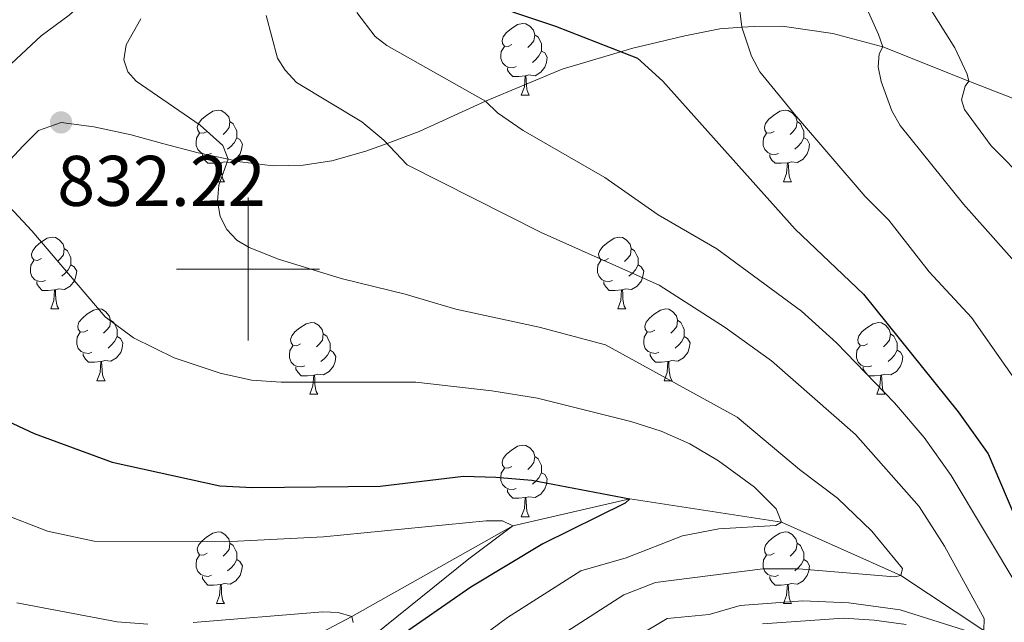
# Model space of a CAD drawing. Units: metres. Extents: x 667728 to 672255, y 744170 to 747250.
# Drawn here: x 668968 to 669106, y 745451 to 745535 of the extents above; entities that cross this region are included whole.
import ezdxf

# ---------------------------------------------------------------- set-up
doc = ezdxf.new("R2010")
doc.units = ezdxf.units.M
doc.header["$MEASUREMENT"] = 0
doc.linetypes.add('DGN Style 3', pattern=[84.553896, 60.39564, -24.158256])
for name, color, linetype, lineweight in [('Carátula', 7, 'Continuous', 0), ('Elementos auxiliares', 7, 'Continuous', 0), ('Entidades rústicas y varios', 7, 'Continuous', 0), ('Hidrografía', 7, 'Continuous', 0), ('Relieve y altimetría', 7, 'Continuous', 0), ('Textos de rotulación', 7, 'Continuous', 0), ('Viales y ferrocarril', 7, 'Continuous', 0)]:
    doc.layers.add(name, color=color, linetype=linetype, lineweight=lineweight)
doc.styles.add('Style-arial', font='arial.shx', dxfattribs={"bigfont": 'arialbig.shx'})

# ---------------------------------------------------------------- blocks, each defined once
blk = doc.blocks.new('5PATER_72')
at = {"layer": 'Relieve y altimetría', "linetype": 'Continuous', "lineweight": 0}
h = blk.add_hatch(color=250, dxfattribs=at)
edge = h.paths.add_edge_path(flags=16)
edge.add_ellipse((0, 0), major_axis=(-1.1, -1.11), ratio=0.999422, start_angle=0, end_angle=360)

msp = doc.modelspace()

# ---------------------------------------------------------------- linework, layer by layer
at = {"layer": 'Carátula', "color": 7, "linetype": 'Continuous', "lineweight": 0}
for p, q in [((669000, 745490), (669000, 745510)), ((669000, 745490), (669000, 745510)), ((668990, 745500), (669010, 745500)), ((668990, 745500), (669010, 745500))]:
    msp.add_line(p, q, dxfattribs=at)
msp.add_3dface([(667801.364, 744170.441), (672254.996, 744280.689), (672181.497, 747249.79), (667727.865, 747139.542)], dxfattribs=at)
msp.add_3dface([(667801.364, 744170.441), (672254.996, 744280.689), (672181.497, 747249.79), (667727.865, 747139.542)], dxfattribs=at)
at = {"layer": 'Elementos auxiliares', "color": 250, "linetype": 'Continuous', "lineweight": 0}
msp.add_3dface([(672020.71, 746983.51), (672078.68, 744670.16), (668673.25, 744585.86), (668616.45, 746899.21)], dxfattribs=at)
at = {"layer": 'Entidades rústicas y varios', "color": 92, "linetype": 'Continuous', "lineweight": 0, "flags": 128}
for points in [[(669036.907, 745531.385), (669036.377, 745531.12), (669035.847, 745531.175), (669035.582, 745531.545), (669035.527, 745531.97), (669035.687, 745532.49), (669036.167, 745533.085), (669036.802, 745533.615), (669037.702, 745534.2), (669038.447, 745534.36), (669038.872, 745534.305), (669039.402, 745533.99), (669039.932, 745533.405), (669040.092, 745532.765), (669039.982, 745531.915), (669039.557, 745531.385), (669039.137, 745530.96)], [(669040.092, 745532.765), (669040.567, 745532.45), (669040.882, 745531.81), (669041.042, 745531.49), (669041.042, 745530.91), (669041.042, 745530.485), (669040.672, 745529.795), (669040.252, 745529.315), (669039.772, 745528.895)], [(669037.492, 745528.305), (669037.067, 745528.145), (669036.482, 745528.205), (669036.007, 745528.415), (669035.582, 745528.84), (669035.367, 745529.425), (669035.367, 745529.845), (669035.422, 745530.43), (669035.847, 745531.12)], [(669041.042, 745530.485), (669041.497, 745530.235), (669041.842, 745529.62), (669041.732, 745528.895), (669041.522, 745528.255), (669040.937, 745527.515), (669040.142, 745527.035), (669039.292, 745527.14), (669038.862, 745527.01)], [(669038.752, 745527.01), (669037.862, 745526.925), (669037.017, 745526.925), (669036.592, 745527.355), (669036.272, 745527.83), (669036.272, 745528.145)], [(669038.207, 745524.325), (669038.642, 745525.485), (669038.752, 745527.01), (669038.862, 745527.01), (669038.897, 745526.425), (669038.932, 745525.74), (669039.002, 745525.125), (669039.117, 745524.725), (669039.332, 745524.325)], [(669038.207, 745524.325), (669039.332, 745524.325)], [(668994.271, 745519.245), (668993.741, 745518.98), (668993.211, 745519.035), (668992.946, 745519.405), (668992.891, 745519.83), (668993.051, 745520.35), (668993.531, 745520.945), (668994.166, 745521.475), (668995.066, 745522.06), (668995.811, 745522.22), (668996.236, 745522.165), (668996.766, 745521.85), (668997.296, 745521.265), (668997.456, 745520.625), (668997.346, 745519.775), (668996.921, 745519.245), (668996.501, 745518.82)], [(669073.598, 745519.245), (669073.068, 745518.98), (669072.538, 745519.035), (669072.273, 745519.405), (669072.218, 745519.83), (669072.378, 745520.35), (669072.858, 745520.945), (669073.493, 745521.475), (669074.393, 745522.06), (669075.138, 745522.22), (669075.563, 745522.165), (669076.093, 745521.85), (669076.623, 745521.265), (669076.783, 745520.625), (669076.673, 745519.775), (669076.248, 745519.245), (669075.828, 745518.82)], [(668997.456, 745520.625), (668997.931, 745520.31), (668998.246, 745519.67), (668998.406, 745519.35), (668998.406, 745518.77), (668998.406, 745518.345), (668998.036, 745517.655), (668997.616, 745517.175), (668997.136, 745516.755)], [(669076.783, 745520.625), (669077.258, 745520.31), (669077.573, 745519.67), (669077.733, 745519.35), (669077.733, 745518.77), (669077.733, 745518.345), (669077.363, 745517.655), (669076.943, 745517.175), (669076.463, 745516.755)], [(668994.856, 745516.165), (668994.431, 745516.005), (668993.846, 745516.065), (668993.371, 745516.275), (668992.946, 745516.7), (668992.731, 745517.285), (668992.731, 745517.705), (668992.786, 745518.29), (668993.211, 745518.98)], [(668998.406, 745518.345), (668998.861, 745518.095), (668999.206, 745517.48), (668999.096, 745516.755), (668998.886, 745516.115), (668998.301, 745515.375), (668997.506, 745514.895), (668996.656, 745515), (668996.226, 745514.87)], [(669074.183, 745516.165), (669073.758, 745516.005), (669073.173, 745516.065), (669072.698, 745516.275), (669072.273, 745516.7), (669072.058, 745517.285), (669072.058, 745517.705), (669072.113, 745518.29), (669072.538, 745518.98)], [(669077.733, 745518.345), (669078.188, 745518.095), (669078.533, 745517.48), (669078.423, 745516.755), (669078.213, 745516.115), (669077.628, 745515.375), (669076.833, 745514.895), (669075.983, 745515), (669075.553, 745514.87)], [(668996.116, 745514.87), (668995.226, 745514.785), (668994.381, 745514.785), (668993.956, 745515.215), (668993.636, 745515.69), (668993.636, 745516.005)], [(669075.443, 745514.87), (669074.553, 745514.785), (669073.708, 745514.785), (669073.283, 745515.215), (669072.963, 745515.69), (669072.963, 745516.005)], [(668995.571, 745512.185), (668996.006, 745513.345), (668996.116, 745514.87), (668996.226, 745514.87), (668996.261, 745514.285), (668996.296, 745513.6), (668996.366, 745512.985), (668996.481, 745512.585), (668996.696, 745512.185)], [(669074.898, 745512.185), (669075.333, 745513.345), (669075.443, 745514.87), (669075.553, 745514.87), (669075.588, 745514.285), (669075.623, 745513.6), (669075.693, 745512.985), (669075.808, 745512.585), (669076.023, 745512.185)], [(668995.571, 745512.185), (668996.696, 745512.185)], [(669074.898, 745512.185), (669076.023, 745512.185)], [(668971.083, 745501.476), (668970.553, 745501.211), (668970.023, 745501.266), (668969.758, 745501.636), (668969.703, 745502.061), (668969.863, 745502.581), (668970.343, 745503.176), (668970.978, 745503.706), (668971.878, 745504.291), (668972.623, 745504.451), (668973.048, 745504.396), (668973.578, 745504.081), (668974.108, 745503.496), (668974.268, 745502.856), (668974.158, 745502.006), (668973.733, 745501.476), (668973.313, 745501.051)], [(669050.41, 745501.476), (669049.88, 745501.211), (669049.35, 745501.266), (669049.085, 745501.636), (669049.03, 745502.061), (669049.19, 745502.581), (669049.67, 745503.176), (669050.305, 745503.706), (669051.205, 745504.291), (669051.95, 745504.451), (669052.375, 745504.396), (669052.905, 745504.081), (669053.435, 745503.496), (669053.595, 745502.856), (669053.485, 745502.006), (669053.06, 745501.476), (669052.64, 745501.051)], [(668974.268, 745502.856), (668974.743, 745502.541), (668975.058, 745501.901), (668975.218, 745501.581), (668975.218, 745501.001), (668975.218, 745500.576), (668974.848, 745499.886), (668974.428, 745499.406), (668973.948, 745498.986)], [(669053.595, 745502.856), (669054.07, 745502.541), (669054.385, 745501.901), (669054.545, 745501.581), (669054.545, 745501.001), (669054.545, 745500.576), (669054.175, 745499.886), (669053.755, 745499.406), (669053.275, 745498.986)], [(668971.668, 745498.396), (668971.243, 745498.236), (668970.658, 745498.296), (668970.183, 745498.506), (668969.758, 745498.931), (668969.543, 745499.516), (668969.543, 745499.936), (668969.598, 745500.521), (668970.023, 745501.211)], [(668975.218, 745500.576), (668975.673, 745500.326), (668976.018, 745499.711), (668975.908, 745498.986), (668975.698, 745498.346), (668975.113, 745497.606), (668974.318, 745497.126), (668973.468, 745497.231), (668973.038, 745497.101)], [(669050.995, 745498.396), (669050.57, 745498.236), (669049.985, 745498.296), (669049.51, 745498.506), (669049.085, 745498.931), (669048.87, 745499.516), (669048.87, 745499.936), (669048.925, 745500.521), (669049.35, 745501.211)], [(669054.545, 745500.576), (669055, 745500.326), (669055.345, 745499.711), (669055.235, 745498.986), (669055.025, 745498.346), (669054.44, 745497.606), (669053.645, 745497.126), (669052.795, 745497.231), (669052.365, 745497.101)], [(668972.928, 745497.101), (668972.038, 745497.016), (668971.193, 745497.016), (668970.768, 745497.446), (668970.448, 745497.921), (668970.448, 745498.236)], [(669052.255, 745497.101), (669051.365, 745497.016), (669050.52, 745497.016), (669050.095, 745497.446), (669049.775, 745497.921), (669049.775, 745498.236)], [(668972.383, 745494.416), (668972.818, 745495.576), (668972.928, 745497.101), (668973.038, 745497.101), (668973.073, 745496.516), (668973.108, 745495.831), (668973.178, 745495.216), (668973.293, 745494.816), (668973.508, 745494.416)], [(669051.71, 745494.416), (669052.145, 745495.576), (669052.255, 745497.101), (669052.365, 745497.101), (669052.4, 745496.516), (669052.435, 745495.831), (669052.505, 745495.216), (669052.62, 745494.816), (669052.835, 745494.416)], [(668972.383, 745494.416), (668973.508, 745494.416)], [(668977.558, 745491.441), (668977.028, 745491.176), (668976.498, 745491.231), (668976.233, 745491.601), (668976.178, 745492.026), (668976.338, 745492.546), (668976.818, 745493.141), (668977.453, 745493.671), (668978.353, 745494.256), (668979.098, 745494.416), (668979.523, 745494.361), (668980.053, 745494.046), (668980.583, 745493.461), (668980.743, 745492.821), (668980.633, 745491.971), (668980.208, 745491.441), (668979.788, 745491.016)], [(669051.71, 745494.416), (669052.835, 745494.416)], [(669056.885, 745491.441), (669056.355, 745491.176), (669055.825, 745491.231), (669055.56, 745491.601), (669055.505, 745492.026), (669055.665, 745492.546), (669056.145, 745493.141), (669056.78, 745493.671), (669057.68, 745494.256), (669058.425, 745494.416), (669058.85, 745494.361), (669059.38, 745494.046), (669059.91, 745493.461), (669060.07, 745492.821), (669059.96, 745491.971), (669059.535, 745491.441), (669059.115, 745491.016)], [(668980.743, 745492.821), (668981.218, 745492.506), (668981.533, 745491.866), (668981.693, 745491.546), (668981.693, 745490.966), (668981.693, 745490.541), (668981.323, 745489.851), (668980.903, 745489.371), (668980.423, 745488.951)], [(669007.33, 745489.536), (669006.8, 745489.271), (669006.27, 745489.326), (669006.005, 745489.696), (669005.95, 745490.121), (669006.11, 745490.641), (669006.59, 745491.236), (669007.225, 745491.766), (669008.125, 745492.351), (669008.87, 745492.511), (669009.295, 745492.456), (669009.825, 745492.141), (669010.355, 745491.556), (669010.515, 745490.916), (669010.405, 745490.066), (669009.98, 745489.536), (669009.56, 745489.111)], [(669060.07, 745492.821), (669060.545, 745492.506), (669060.86, 745491.866), (669061.02, 745491.546), (669061.02, 745490.966), (669061.02, 745490.541), (669060.65, 745489.851), (669060.23, 745489.371), (669059.75, 745488.951)], [(669086.657, 745489.536), (669086.127, 745489.271), (669085.597, 745489.326), (669085.332, 745489.696), (669085.277, 745490.121), (669085.437, 745490.641), (669085.917, 745491.236), (669086.552, 745491.766), (669087.452, 745492.351), (669088.197, 745492.511), (669088.622, 745492.456), (669089.152, 745492.141), (669089.682, 745491.556), (669089.842, 745490.916), (669089.732, 745490.066), (669089.307, 745489.536), (669088.887, 745489.111)], [(668978.143, 745488.361), (668977.718, 745488.201), (668977.133, 745488.261), (668976.658, 745488.471), (668976.233, 745488.896), (668976.018, 745489.481), (668976.018, 745489.901), (668976.073, 745490.486), (668976.498, 745491.176)], [(668981.693, 745490.541), (668982.148, 745490.291), (668982.493, 745489.676), (668982.383, 745488.951), (668982.173, 745488.311), (668981.588, 745487.571), (668980.793, 745487.091), (668979.943, 745487.196), (668979.513, 745487.066)], [(669010.515, 745490.916), (669010.99, 745490.601), (669011.305, 745489.961), (669011.465, 745489.641), (669011.465, 745489.061), (669011.465, 745488.636), (669011.095, 745487.946), (669010.675, 745487.466), (669010.195, 745487.046)], [(669057.47, 745488.361), (669057.045, 745488.201), (669056.46, 745488.261), (669055.985, 745488.471), (669055.56, 745488.896), (669055.345, 745489.481), (669055.345, 745489.901), (669055.4, 745490.486), (669055.825, 745491.176)], [(669061.02, 745490.541), (669061.475, 745490.291), (669061.82, 745489.676), (669061.71, 745488.951), (669061.5, 745488.311), (669060.915, 745487.571), (669060.12, 745487.091), (669059.27, 745487.196), (669058.84, 745487.066)], [(669089.842, 745490.916), (669090.317, 745490.601), (669090.632, 745489.961), (669090.792, 745489.641), (669090.792, 745489.061), (669090.792, 745488.636), (669090.422, 745487.946), (669090.002, 745487.466), (669089.522, 745487.046)], [(669007.915, 745486.456), (669007.49, 745486.296), (669006.905, 745486.356), (669006.43, 745486.566), (669006.005, 745486.991), (669005.79, 745487.576), (669005.79, 745487.996), (669005.845, 745488.581), (669006.27, 745489.271)], [(669087.242, 745486.456), (669086.817, 745486.296), (669086.232, 745486.356), (669085.757, 745486.566), (669085.332, 745486.991), (669085.117, 745487.576), (669085.117, 745487.996), (669085.172, 745488.581), (669085.597, 745489.271)], [(668979.403, 745487.066), (668978.513, 745486.981), (668977.668, 745486.981), (668977.243, 745487.411), (668976.923, 745487.886), (668976.923, 745488.201)], [(669011.465, 745488.636), (669011.92, 745488.386), (669012.265, 745487.771), (669012.155, 745487.046), (669011.945, 745486.406), (669011.36, 745485.666), (669010.565, 745485.186), (669009.715, 745485.291), (669009.285, 745485.161)], [(669058.73, 745487.066), (669057.84, 745486.981), (669056.995, 745486.981), (669056.57, 745487.411), (669056.25, 745487.886), (669056.25, 745488.201)], [(669090.792, 745488.636), (669091.247, 745488.386), (669091.592, 745487.771), (669091.482, 745487.046), (669091.272, 745486.406), (669090.687, 745485.666), (669089.892, 745485.186), (669089.042, 745485.291), (669088.612, 745485.161)], [(668978.858, 745484.381), (668979.293, 745485.541), (668979.403, 745487.066), (668979.513, 745487.066), (668979.548, 745486.481), (668979.583, 745485.796), (668979.653, 745485.181), (668979.768, 745484.781), (668979.983, 745484.381)], [(669058.185, 745484.381), (669058.62, 745485.541), (669058.73, 745487.066), (669058.84, 745487.066), (669058.875, 745486.481), (669058.91, 745485.796), (669058.98, 745485.181), (669059.095, 745484.781), (669059.31, 745484.381)], [(669009.175, 745485.161), (669008.285, 745485.076), (669007.44, 745485.076), (669007.015, 745485.506), (669006.695, 745485.981), (669006.695, 745486.296)], [(669008.63, 745482.476), (669009.065, 745483.636), (669009.175, 745485.161), (669009.285, 745485.161), (669009.32, 745484.576), (669009.355, 745483.891), (669009.425, 745483.276), (669009.54, 745482.876), (669009.755, 745482.476)], [(669088.502, 745485.161), (669087.612, 745485.076), (669086.767, 745485.076), (669086.342, 745485.506), (669086.022, 745485.981), (669086.022, 745486.296)], [(669087.957, 745482.476), (669088.392, 745483.636), (669088.502, 745485.161), (669088.612, 745485.161), (669088.647, 745484.576), (669088.682, 745483.891), (669088.752, 745483.276), (669088.867, 745482.876), (669089.082, 745482.476)], [(668978.858, 745484.381), (668979.983, 745484.381)], [(669058.185, 745484.381), (669059.31, 745484.381)], [(669008.63, 745482.476), (669009.755, 745482.476)], [(669087.957, 745482.476), (669089.082, 745482.476)], [(669036.907, 745472.393), (669036.377, 745472.128), (669035.847, 745472.183), (669035.582, 745472.553), (669035.527, 745472.978), (669035.687, 745473.498), (669036.167, 745474.093), (669036.802, 745474.623), (669037.702, 745475.208), (669038.447, 745475.368), (669038.872, 745475.313), (669039.402, 745474.998), (669039.932, 745474.413), (669040.092, 745473.773), (669039.982, 745472.923), (669039.557, 745472.393), (669039.137, 745471.968)], [(669040.092, 745473.773), (669040.567, 745473.458), (669040.882, 745472.818), (669041.042, 745472.498), (669041.042, 745471.918), (669041.042, 745471.493), (669040.672, 745470.803), (669040.252, 745470.323), (669039.772, 745469.903)], [(669037.492, 745469.313), (669037.067, 745469.153), (669036.482, 745469.213), (669036.007, 745469.423), (669035.582, 745469.848), (669035.367, 745470.433), (669035.367, 745470.853), (669035.422, 745471.438), (669035.847, 745472.128)], [(669041.042, 745471.493), (669041.497, 745471.243), (669041.842, 745470.628), (669041.732, 745469.903), (669041.522, 745469.263), (669040.937, 745468.523), (669040.142, 745468.043), (669039.292, 745468.148), (669038.862, 745468.018)], [(669038.752, 745468.018), (669037.862, 745467.933), (669037.017, 745467.933), (669036.592, 745468.363), (669036.272, 745468.838), (669036.272, 745469.153)], [(669038.207, 745465.333), (669038.642, 745466.493), (669038.752, 745468.018), (669038.862, 745468.018), (669038.897, 745467.433), (669038.932, 745466.748), (669039.002, 745466.133), (669039.117, 745465.733), (669039.332, 745465.333)], [(669038.207, 745465.333), (669039.332, 745465.333)], [(668994.271, 745460.253), (668993.741, 745459.988), (668993.211, 745460.043), (668992.946, 745460.413), (668992.891, 745460.838), (668993.051, 745461.358), (668993.531, 745461.953), (668994.166, 745462.483), (668995.066, 745463.068), (668995.811, 745463.228), (668996.236, 745463.173), (668996.766, 745462.858), (668997.296, 745462.273), (668997.456, 745461.633), (668997.346, 745460.783), (668996.921, 745460.253), (668996.501, 745459.828)], [(669073.598, 745460.253), (669073.068, 745459.988), (669072.538, 745460.043), (669072.273, 745460.413), (669072.218, 745460.838), (669072.378, 745461.358), (669072.858, 745461.953), (669073.493, 745462.483), (669074.393, 745463.068), (669075.138, 745463.228), (669075.563, 745463.173), (669076.093, 745462.858), (669076.623, 745462.273), (669076.783, 745461.633), (669076.673, 745460.783), (669076.248, 745460.253), (669075.828, 745459.828)], [(668997.456, 745461.633), (668997.931, 745461.318), (668998.246, 745460.678), (668998.406, 745460.358), (668998.406, 745459.778), (668998.406, 745459.353), (668998.036, 745458.663), (668997.616, 745458.183), (668997.136, 745457.763)], [(669076.783, 745461.633), (669077.258, 745461.318), (669077.573, 745460.678), (669077.733, 745460.358), (669077.733, 745459.778), (669077.733, 745459.353), (669077.363, 745458.663), (669076.943, 745458.183), (669076.463, 745457.763)], [(668994.856, 745457.173), (668994.431, 745457.013), (668993.846, 745457.073), (668993.371, 745457.283), (668992.946, 745457.708), (668992.731, 745458.293), (668992.731, 745458.713), (668992.786, 745459.298), (668993.211, 745459.988)], [(668998.406, 745459.353), (668998.861, 745459.103), (668999.206, 745458.488), (668999.096, 745457.763), (668998.886, 745457.123), (668998.301, 745456.383), (668997.506, 745455.903), (668996.656, 745456.008), (668996.226, 745455.878)], [(669074.183, 745457.173), (669073.758, 745457.013), (669073.173, 745457.073), (669072.698, 745457.283), (669072.273, 745457.708), (669072.058, 745458.293), (669072.058, 745458.713), (669072.113, 745459.298), (669072.538, 745459.988)], [(669077.733, 745459.353), (669078.188, 745459.103), (669078.533, 745458.488), (669078.423, 745457.763), (669078.213, 745457.123), (669077.628, 745456.383), (669076.833, 745455.903), (669075.983, 745456.008), (669075.553, 745455.878)], [(668996.116, 745455.878), (668995.226, 745455.793), (668994.381, 745455.793), (668993.956, 745456.223), (668993.636, 745456.698), (668993.636, 745457.013)], [(669075.443, 745455.878), (669074.553, 745455.793), (669073.708, 745455.793), (669073.283, 745456.223), (669072.963, 745456.698), (669072.963, 745457.013)], [(668995.571, 745453.193), (668996.006, 745454.353), (668996.116, 745455.878), (668996.226, 745455.878), (668996.261, 745455.293), (668996.296, 745454.608), (668996.366, 745453.993), (668996.481, 745453.593), (668996.696, 745453.193)], [(669074.898, 745453.193), (669075.333, 745454.353), (669075.443, 745455.878), (669075.553, 745455.878), (669075.588, 745455.293), (669075.623, 745454.608), (669075.693, 745453.993), (669075.808, 745453.593), (669076.023, 745453.193)], [(668995.571, 745453.193), (668996.696, 745453.193)], [(669074.898, 745453.193), (669076.023, 745453.193)]]:
    msp.add_lwpolyline(points, dxfattribs=at)
at = {"layer": 'Hidrografía', "color": 142, "linetype": 'DGN Style 3', "lineweight": 13}
msp.add_polyline3d([(669158.118, 745422.073, 860), (669139.004, 745428.948, 855), (669121.207, 745432.743, 850), (669112.688, 745442.206, 845), (669102.927, 745449.459, 840), (669091.307, 745457.141, 835), (669074.605, 745464.598, 830), (669053.411, 745467.833, 825), (669037.052, 745464.069, 820), (669014.495, 745451.408, 815), (668994.192, 745440.691, 810), (668974.378, 745431.571, 805), (668952.913, 745423.764, 800), (668939.038, 745420.614, 795), (668921.368, 745414.049, 790), (668902.512, 745407.513, 785), (668874.449, 745398.829, 780), (668850.508, 745391.487, 775)], dxfattribs=at)
at = {"layer": 'Relieve y altimetría', "color": 30, "linetype": 'Continuous', "lineweight": 0, "flags": 128}
for points, elevation in [([(669070.54, 745686.224), (669057.604, 745673.957), (669038.485, 745651.723), (669035.762, 745647.945), (669031.386, 745640.267), (669023.279, 745627.274), (669015.051, 745611.199), (669011.857, 745603.82), (669010.305, 745596.749), (669004.503, 745581.512), (669003.187, 745577.358), (668997.955, 745565.104), (668994.319, 745558.396), (668987.605, 745547.873), (668984.935, 745544.758), (668978.491, 745538.713), (668974.949, 745535.524), (668971.063, 745532.61), (668961.274, 745523.515)], 830), ([(669109.017, 745652.818), (669102.462, 745651.289), (669097.216, 745648.368), (669095.665, 745647.102), (669091.571, 745642.643), (669087.328, 745635.473), (669084.87, 745629.734), (669081.23, 745619.033), (669079.578, 745612.208), (669078.901, 745608.442), (669078.347, 745590.84), (669079.158, 745584.095), (669080.065, 745579.742), (669085.18, 745561.843), (669088.692, 745551.352), (669094.049, 745538.627), (669098.876, 745530.918), (669100.595, 745527.238), (669100.802, 745526.269), (669100.31, 745525.58), (669099.789, 745523.648), (669100.216, 745522.301), (669103.93, 745517.247), (669109.038, 745512.111)], 865), ([(669084.716, 745540.538), (669088.204, 745532.807), (669088.771, 745531.075), (669088.285, 745530.103), (669088.157, 745528.293), (669088.545, 745526.212), (669090.051, 745522.123), (669091.229, 745520.06), (669100.066, 745509.073), (669109.853, 745498.046)], 860), ([(669068.593, 745537.673), (669069.074, 745533.813), (669070.41, 745529.777), (669071.59, 745527.601), (669076.416, 745521.668), (669086.333, 745510.144), (669089.637, 745506.837), (669095.285, 745499.622), (669101.189, 745493.215), (669110.805, 745479.5)], 855), ([(668984.972, 745534.974), (668982.953, 745531.372), (668982.619, 745529.273), (668983.166, 745527.591), (668984.327, 745526.262), (668993.271, 745520.105), (668996.484, 745517.258), (668997.206, 745515.349), (668995.916, 745511.733), (668995.703, 745509.496), (668996.091, 745507.36), (668997.038, 745505.518), (668998.428, 745504.025), (669000.153, 745503.008), (669004.246, 745501.387), (669013.013, 745498.655), (669021.989, 745496.491), (669029.042, 745494.394), (669040.738, 745491.842), (669050.002, 745489.401), (669068.426, 745479.264), (669077.125, 745471.951), (669082.471, 745467.951), (669087.274, 745463.321), (669091.539, 745458.116), (669091.307, 745457.139), (669090.408, 745456.95), (669076.994, 745458.052), (669072.023, 745458.049), (669057.011, 745456.167), (669052.564, 745454.444), (669043.912, 745448.883)], 835), ([(669002.541, 745535.45), (669004.091, 745529.498), (669005.16, 745527.81), (669006.77, 745526.11), (669015.926, 745520.59), (669018.995, 745518.004), (669022.261, 745514.557), (669040.986, 745505.1), (669057.48, 745497.741), (669066.713, 745491.836), (669073.207, 745487.161), (669084.952, 745476.836), (669093.884, 745466.761), (669097.413, 745461.254), (669102.946, 745451.098), (669102.927, 745449.459)], 840), ([(669015.202, 745535.862), (669017.762, 745532.534), (669019.394, 745531.24), (669033.193, 745523.463), (669034.868, 745521.864), (669038.475, 745519.373), (669049.878, 745512.777), (669057.342, 745507.583), (669065.587, 745502.803), (669077.427, 745494.115), (669082.329, 745489.689), (669090.431, 745481.29), (669094.555, 745476.414), (669098.349, 745471.136), (669107.809, 745455.312)], 845), ([(668964.683, 745510.75), (668969.723, 745505.331), (668980, 745493.31), (668983.966, 745490.351), (668989.636, 745487.563), (668996.097, 745485.451), (669000.484, 745484.463), (669004.631, 745484.167), (669023.443, 745484.157), (669034.073, 745482.98), (669040.48, 745481.942), (669053.556, 745478.662), (669057.78, 745477.323), (669061.784, 745475.533), (669065.821, 745473.151), (669070.818, 745469.484), (669073.885, 745466.446), (669074.605, 745464.598), (669073.825, 745464.128), (669065.851, 745463.658), (669060.753, 745462.696), (669052.906, 745459.608), (669046.524, 745457.775), (669036.274, 745451.267), (669025.493, 745443.279)], 830), ([(668965.464, 745465.842), (668971.941, 745463.316), (668978.464, 745461.94), (668996.68, 745461.834), (669010.558, 745462.55), (669033.307, 745464.773), (669035.567, 745464.769), (669037.052, 745464.069), (669030.867, 745459.476), (669017.468, 745448.647)], 820), ([(669100.206, 745449.482), (669091.208, 745452.348), (669084.027, 745453.315), (669077.616, 745453.566), (669068.827, 745452.939), (669064.474, 745451.678), (669058.603, 745451.113), (669054.317, 745448.539)], 840), ([(668967.666, 745453.301), (668981.699, 745450.668), (668985.973, 745450.34)], 815), ([(668992.298, 745450.534), (669010.43, 745452.035), (669012.578, 745451.972), (669014.495, 745451.408), (669014.701, 745450.552)], 815), ([(669092.053, 745450.259), (669087.576, 745450.889), (669083.276, 745451.185), (669071.94, 745450.358)], 845)]:
    msp.add_lwpolyline(points, dxfattribs=dict(at, elevation=elevation))
at = {"layer": 'Relieve y altimetría', "color": 30, "linetype": 'Continuous', "lineweight": 30, "flags": 128}
for points, elevation in [([(669031.168, 745537.957), (669043.019, 745533.983), (669054.459, 745529.491), (669058.035, 745526.297), (669076.548, 745505.554), (669086.092, 745496.462), (669099.326, 745480.026), (669103.529, 745474.136), (669110.578, 745457.576)], 850), ([(668964.762, 745479.472), (668970.048, 745476.977), (668980.966, 745472.991), (668996.03, 745469.69), (669000.614, 745469.437), (669018.46, 745469.624), (669030.141, 745471.036), (669034.663, 745470.904), (669039.681, 745470.453), (669053.411, 745467.833), (669052.747, 745467.253), (669041.242, 745461.564), (669031.176, 745455.475), (669020.65, 745448.208)], 825)]:
    msp.add_lwpolyline(points, dxfattribs=dict(at, elevation=elevation))
at = {"layer": 'Viales y ferrocarril', "color": 250, "linetype": 'DGN Style 3', "lineweight": 0}
msp.add_polyline3d([(668966.118, 745514.625, 830.626), (668968.489, 745517.165, 831.139), (668970.697, 745519.363, 831.611), (668973.834, 745520.508, 832.224), (668978.424, 745519.88, 832.855), (668983.647, 745518.758, 833.555), (668988.025, 745517.56, 834.13), (668993.026, 745516.264, 834.79), (668997.206, 745515.351, 835), (668998.874, 745514.987, 835.347), (669003.519, 745514.416, 836.367), (669007.697, 745514.513, 837.356), (669011.694, 745515.114, 838.363), (669016.464, 745516.467, 839.368), (669019.443, 745517.575, 840.01), (669023.913, 745519.237, 841.571), (669033.193, 745523.463, 845), (669043.935, 745527.948, 848.269), (669052.403, 745530.46, 850.039), (669053.641, 745530.827, 850.257), (669061.112, 745532.638, 852.324), (669066.004, 745533.599, 853.978), (669069.074, 745533.813, 855), (669070.855, 745533.937, 855.509), (669074.695, 745533.969, 856.587), (669081.78, 745532.947, 858.34), (669088.771, 745531.075, 860), (669100.802, 745526.269, 865), (669117.275, 745519.871, 869.041)], dxfattribs=at)

# ---------------------------------------------------------------- block references
at = {"layer": 'Relieve y altimetría', "color": 250, "linetype": 'Continuous', "lineweight": 0}
msp.add_blockref('5PATER_72', (668973.834, 745520.508, 832.224), dxfattribs=at)

# ---------------------------------------------------------------- texts
at = {"layer": 'Textos de rotulación', "color": 250, "linetype": 'Continuous', "lineweight": 0, "style": 'Style-arial'}
msp.add_text('832.22', height=7, dxfattribs=at).set_placement((668973.296, 745508.829, 832.224))

doc.saveas('drawing.dxf')
